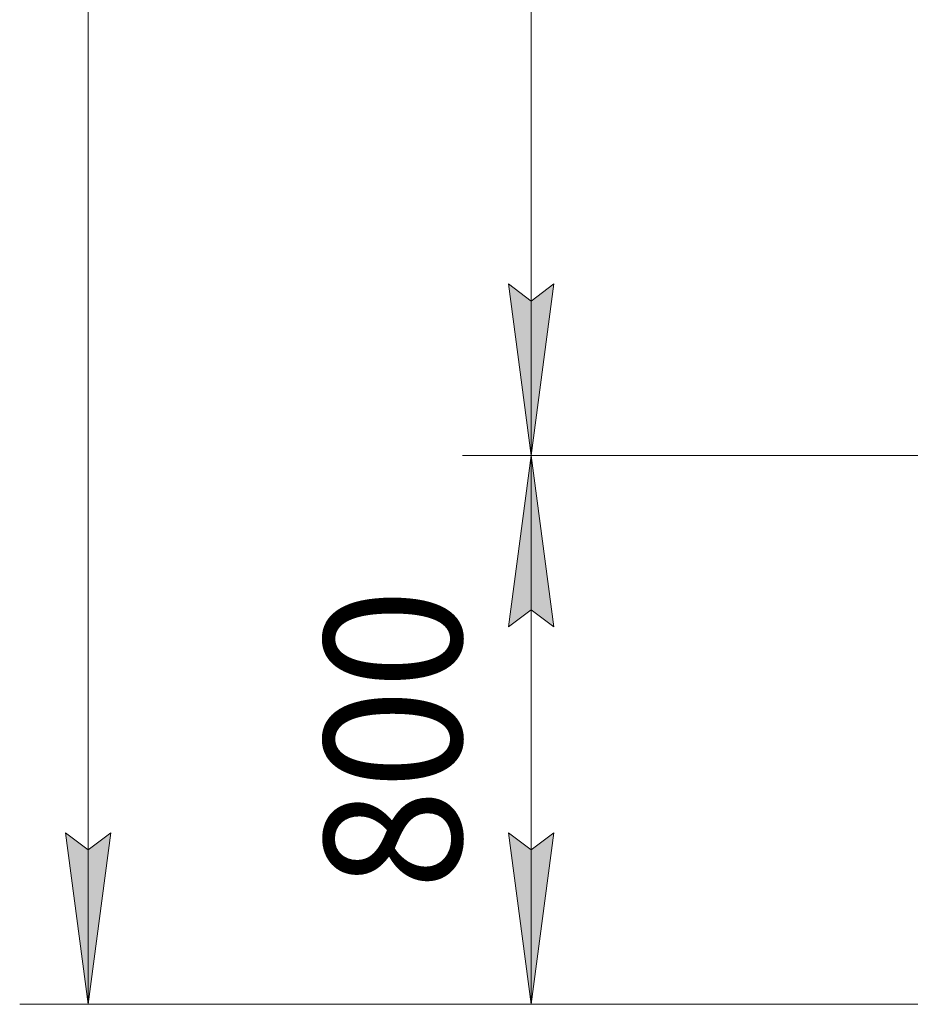
# Model space of a CAD drawing. Units: millimetres. Extents: x -25 to 21365, y -7 to 14850.
# Drawn here: x 2216 to 3515, y 8550 to 9985 of the extents above; entities that cross this region are included whole.
import ezdxf

# ---------------------------------------------------------------- set-up
doc = ezdxf.new("R2010")
doc.units = ezdxf.units.MM
doc.linetypes.add('K5LT_THIN', pattern=[0])
doc.layers.add('DIM', color=6, linetype='Continuous', true_color=0xff00ff)
doc.styles.add('KTEXTSTYLE', font='GOST_A.TTF', dxfattribs={"width": 0.96, "height": 5})

msp = doc.modelspace()

# ---------------------------------------------------------------- hatches: boundary and pattern name
at = {"layer": 'DIM'}
for points in [[(2962.2, 9350.3), (2995.1, 9600.3), (2962.2, 9575.3), (2929.3, 9600.3)], [(2995.1, 9100.3), (2962.2, 9350.3), (2929.3, 9100.3), (2962.2, 9125.3)], [(2316.4, 8550.3), (2349.3, 8800.3), (2316.4, 8775.3), (2283.4, 8800.3)], [(2962.2, 8550.3), (2995.1, 8800.3), (2962.2, 8775.3), (2929.3, 8800.3)]]:
    msp.add_hatch(color=7, dxfattribs=at).paths.add_polyline_path(points)

# ---------------------------------------------------------------- linework, layer by layer
at = {"layer": 'DIM', "color": 7, "linetype": 'K5LT_THIN', "lineweight": 18}
for p, q in [((2316.4, 8550.3), (2316.4, 12470.3)), ((2962.2, 9350.3), (2962.2, 12470.3)), ((2962.2, 9350.3), (2929.3, 9600.3)), ((2929.3, 9600.3), (2962.2, 9575.3)), ((2962.2, 9575.3), (2995.1, 9600.3)), ((2995.1, 9600.3), (2962.2, 9350.3)), ((3549.7, 9350.3), (2862.2, 9350.3)), ((3541.7, 9350.3), (2862.2, 9350.3)), ((2929.3, 9100.3), (2962.2, 9350.3)), ((2962.2, 9350.3), (2995.1, 9100.3)), ((2962.2, 8550.3), (2962.2, 9350.3)), ((2962.2, 9125.3), (2929.3, 9100.3)), ((2995.1, 9100.3), (2962.2, 9125.3)), ((2316.4, 8550.3), (2283.4, 8800.3)), ((2283.4, 8800.3), (2316.4, 8775.3)), ((2316.4, 8775.3), (2349.3, 8800.3)), ((2349.3, 8800.3), (2316.4, 8550.3)), ((2962.2, 8550.3), (2929.3, 8800.3)), ((2929.3, 8800.3), (2962.2, 8775.3)), ((2962.2, 8775.3), (2995.1, 8800.3)), ((2995.1, 8800.3), (2962.2, 8550.3)), ((3541.7, 8550.3), (2216.4, 8550.3)), ((4791.7, 8550.3), (2862.2, 8550.3))]:
    msp.add_line(p, q, dxfattribs=at)

# ---------------------------------------------------------------- texts
at = {"layer": 'DIM', "color": 7, "style": 'KTEXTSTYLE', "oblique": 15, "width": 0.965}
msp.add_text('800', height=200, rotation=90, dxfattribs=at).set_placement((2860.5, 8717.5))

doc.saveas('drawing.dxf')
